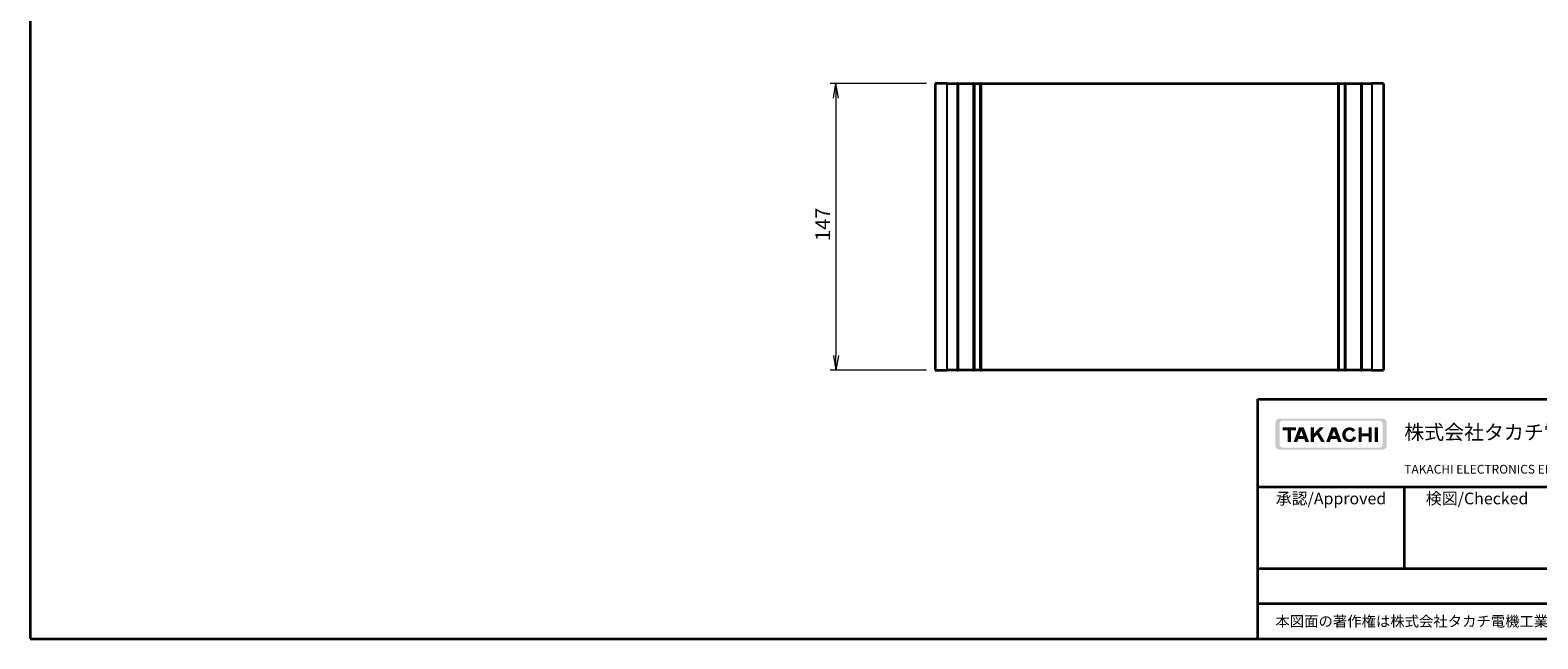
# Model space of a CAD drawing. Units: millimetres. Extents: x 0 to 6112, y 0 to 1124.
# Drawn here: x 3549 to 4323, y 0 to 312 of the extents above; entities that cross this region are included whole.
import ezdxf
from ezdxf.enums import TextEntityAlignment as Align

# ---------------------------------------------------------------- set-up
doc = ezdxf.new("R2010")
doc.units = ezdxf.units.MM
doc.linetypes.add('CHAIN', pattern=[0.35429999999999995, 0.2362, -0.0295, 0.0591, -0.0295])
for name, color, linetype, lineweight in [('Border (ISO)', 7, 'Continuous', 35), ('Dimension (ISO)', 7, 'Continuous', 18), ('Dimension (ISO) @ 1', 7, 'Continuous', 18), ('Hatch (ISO)', 1, 'Continuous', 18), ('Title (ISO)', 7, 'Continuous', 35), ('Visible (ISO)', 7, 'Continuous', 35), ('Visible Narrow (ISO)', 7, 'Continuous', 25)]:
    doc.layers.add(name, color=color, linetype=linetype, lineweight=lineweight)
doc.styles.add('Note Text (TK)', font='MS PGothic.ttf')
doc.styles.add('文字スタイル40', font='MS PGothic.ttf')
doc.styles.add('文字スタイル67', font='arial.ttf')
doc.dimstyles.new('Default - Method 1b (TK)', dxfattribs={"dimscale": 2.5, "dimtxt": 2.5, "dimasz": 2.5, "dimexe": 1, "dimexo": 1.499999999999999, "dimgap": 1, "dimtad": 1, "dimrnd": 1e-08, "dimdsep": 46, "dimtxsty": 'Note Text (TK)', "dimblk": 'OPEN', "dimcen": 0.09, "dimdle": 5, "dimclrd": 100, "dimclre": 100, "dimclrt": 7, "dimadec": 1, "dimazin": 1, "dimtfac": 1, "dimtmove": 0, "dimatfit": 3, "dimldrblk": 'OPEN', "dimfxl": 1, "dimtolj": 1, "dimlwd": -1, "dimlwe": -1, "dimarcsym": 0})

# ---------------------------------------------------------------- blocks, each defined once
blk = doc.blocks.new('図面枠 tk図枠')
at = {"layer": 'Border (ISO)'}
for p, q in [((14.49999999999999, 289), (14.50000000000001, 8.000000000000007)), ((14.50000000000001, 8.000000000000007), (405.4999999999999, 8.000000000000007))]:
    blk.add_line(p, q, dxfattribs=at)
blk = doc.blocks.new('表題欄 tk表題欄')
at = {"layer": 'Hatch (ISO)'}
h = blk.add_hatch(color=256, dxfattribs=at)
edge = h.paths.add_edge_path(flags=0)
edge.add_arc((95.444849922821, 237.346881026017), 0.5958259999999996, 269.9999999999897, 360)
edge.add_line((96.040675922821, 237.3468810260171), (96.04067592282095, 240.7585970260168))
edge.add_arc((95.44484992282096, 240.7585970260169), 0.5958259999999996, 0, 90.0000000000068)
edge.add_line((95.44484992282091, 241.3544230260169), (79.00658192282103, 241.3544230260169))
edge.add_arc((79.00658192282103, 240.7585970260169), 0.5958259999999996, 90, 180)
edge.add_line((78.41075592282102, 240.7585970260168), (78.41075592282081, 237.3468810260171))
edge.add_arc((79.00658192282081, 237.3468810260168), 0.5958259999999996, 180, 270.0000000000205)
edge.add_line((79.00658192282103, 236.7510550260168), (95.44484992282091, 236.751055026017))
edge = h.paths.add_edge_path()
edge.add_line((77.70882392282107, 241.0034570260169), (77.70882392282107, 237.1020210260171))
edge.add_arc((78.41075592282097, 237.102021026017), 0.7019319999998935, 180, 270.000000000008)
edge.add_line((78.41075592282105, 236.4000890260172), (96.04067592282101, 236.4000890260172))
edge.add_arc((96.040675922821, 237.102021026017), 0.7019319999998921, 270, 360)
edge.add_line((96.7426079228209, 237.1020210260171), (96.74260792282098, 241.0034570260169))
edge.add_arc((96.04067592282107, 241.003457026017), 0.7019319999998921, 0, 90.00000000000873)
edge.add_line((96.04067592282095, 241.705389026017), (78.41075592282105, 241.7053890260169))
edge.add_arc((78.41075592282105, 241.0034570260169), 0.7019319999999984, 90.00000000000072, 180)
for points in [[(78.94128592282102, 240.1954190260171), (78.94128592282102, 239.7056990260171), (79.79013392282097, 239.7056990260171), (79.79013392282097, 237.7060090260171), (80.37779792282102, 237.7060090260171), (80.37779792282102, 239.7056990260171), (81.22664592282104, 239.7056990260171), (81.22664592282104, 240.1954190260171)], [(85.55355153134052, 237.7060090260171), (84.81294043548178, 238.9396854897348), (84.28739592282106, 238.3724785432585), (84.28739592282106, 237.7060090260171), (83.76502792282103, 237.7060090260171), (83.76502792282103, 240.1954190260171), (84.28739592282106, 240.1954190260171), (84.28739592282106, 239.1472136578642), (85.2586086041826, 240.1954190260171), (85.97643794456017, 240.1954190260171), (85.18872726044239, 239.3452627384302), (86.172817922821, 237.7060090260171)], [(91.96090243223207, 240.1954190260171), (91.96090243223207, 237.7060090260171), (92.4791894322321, 237.7060090260171), (92.4791894322321, 238.7058540260171), (93.63819343223211, 238.7058540260171), (93.63819343223211, 237.7060090260171), (94.15648043223207, 237.7060090260171), (94.15648043223207, 240.1954190260171), (93.63819343223211, 240.1954190260171), (93.63819343223211, 239.195574026017), (92.4791894322321, 239.195574026017), (92.4791894322321, 240.1954190260171)], [(94.71149643223212, 240.1954190260171), (94.71149643223212, 237.7060090260171), (95.2338644322322, 237.7060090260171), (95.2338644322322, 240.1954190260171)]]:
    blk.add_hatch(color=256, dxfattribs=at).paths.add_polyline_path(points)
h = blk.add_hatch(color=256, dxfattribs=at)
h.paths.add_polyline_path([(82.45967999495221, 238.7589070260171), (81.8218998506899, 238.7589070260171), (82.14078992282104, 239.627313026017)], flags=0)
h.paths.add_polyline_path([(82.64850318183746, 238.2447010260171), (81.63307666380464, 238.2447010260171), (81.43526189659153, 237.7060090260171), (80.81854592282102, 237.7060090260171), (81.73268992282102, 240.1954190260171), (82.54888992282102, 240.1954190260171), (83.46303392282098, 237.7060090260171), (82.84631794905052, 237.7060090260171)])
h = blk.add_hatch(color=256, dxfattribs=at)
h.paths.add_polyline_path([(87.39654585068993, 238.7589070260171), (88.03432599495216, 238.7589070260171), (87.71543592282107, 239.627313026017)], flags=0)
h.paths.add_polyline_path([(87.00990789659151, 237.7060090260171), (87.20772266380467, 238.2447010260171), (88.22314918183736, 238.2447010260171), (88.42096394905047, 237.7060090260171), (89.03767992282091, 237.7060090260171), (88.123535922821, 240.1954190260171), (87.30733592282104, 240.1954190260171), (86.39319192282105, 237.7060090260171)])
h = blk.add_hatch(color=256, dxfattribs=at)
edge = h.paths.add_edge_path()
edge.add_arc((90.39257192282079, 238.9507140260171), 1.273272000000011, 38.55054079078439, 336.5820184016556)
edge.add_line((91.56096443223191, 238.4446700260172), (91.04202846323602, 238.6694270587604))
edge.add_ellipse((90.392571922821, 238.9507140260171), major_axis=(0, -0.7998759999999119), ratio=0.8673469387756529, start_angle=128.5505407907963, end_angle=426.582018401653, ccw=False)
edge.add_line((90.96328818027123, 239.4055047731898), (91.38834540645578, 239.7442231660233))
at = {"layer": 'Title (ISO)'}
for p, q in [((74.70882392282105, 245.052739026017), (255.7088239228211, 245.052739026017)), ((74.70882392282105, 204.052739026017), (74.70882392282105, 245.052739026017)), ((149.7088239228211, 245.052739026017), (149.7088239228211, 210.052739026017)), ((230.7088239228211, 245.052739026017), (230.7088239228211, 210.052739026017)), ((255.7088239228211, 245.052739026017), (255.7088239228211, 204.052739026017)), ((243.2088239228211, 240.552739026017), (251.2088239228211, 241.552739026017)), ((243.2088239228211, 240.552739026017), (243.2088239228211, 236.552739026017)), ((251.2088239228211, 235.552739026017), (251.2088239228211, 241.552739026017)), ((243.2088239228211, 236.552739026017), (251.2088239228211, 235.552739026017)), ((74.70882392282105, 230.052739026017), (230.7088239228211, 230.0527390260171)), ((99.70882392282105, 230.052739026017), (99.70882392282108, 216.052739026017)), ((124.708823922821, 230.052739026017), (124.708823922821, 216.052739026017)), ((230.7088239228211, 232.052739026017), (255.7088239228211, 232.052739026017)), ((230.7088239228211, 221.052739026017), (255.7088239228211, 221.052739026017)), ((74.70882392282105, 216.052739026017), (230.7088239228211, 216.052739026017)), ((255.7088239228211, 210.052739026017), (74.70882392282105, 210.052739026017)), ((74.70882392282105, 204.052739026017), (255.7088239228211, 204.052739026017))]:
    blk.add_line(p, q, dxfattribs=at)
at = {"layer": 'Title (ISO)', "color": 4, "linetype": 'CHAIN', "lineweight": 18, "ltscale": 8.889559745788574}
blk.add_line((238.2088239228211, 242.5527390260171), (238.2088239228211, 234.552739026017), dxfattribs=at)
at = {"layer": 'Title (ISO)', "color": 4, "linetype": 'CHAIN', "lineweight": 18, "ltscale": 20.00163269042969}
blk.add_line((252.2088239228211, 238.552739026017), (234.2088239228211, 238.552739026017), dxfattribs=at)
at = {"layer": 'Title (ISO)'}
for radius in [3, 2]:
    blk.add_circle((238.2088239228211, 238.5527390260171), radius, dxfattribs=at)
at = {"layer": 'Title (ISO)', "color": 1, "char_height": 2.000000029802322, "line_spacing_factor": 1.5, "style": 'Note Text (TK)'}
for s, insert, attachment_point in [('\\fＭＳ Ｐゴシック|b0|i0;{\\H2.0000;品名/Title}', (151.708823922821, 243.052739026017), 4), ('\\fＭＳ Ｐゴシック|b0|i0;{\\H2.0000;尺度/Scale}', (232.7088239228211, 230.052739026017), 4), ('\\fＭＳ Ｐゴシック|b0|i0;{\\H2.0000;承認/Approved}', (87.20882392282105, 228.052739026017), 5), ('\\fＭＳ Ｐゴシック|b0|i0;{\\H2.0000;検図/Checked}', (112.208823922821, 228.0527390260171), 5), ('\\fＭＳ Ｐゴシック|b0|i0;{\\H2.0000;製図/Created}', (137.208823922821, 228.052739026017), 5), ('\\fＭＳ Ｐゴシック|b0|i0;{\\H2.0000;ページ/Page}', (232.7088239228211, 219.052739026017), 4), ('\\fＭＳ Ｐゴシック|b0|i0;{\\H2.0000;作成日/Date}', (151.708823922821, 213.052739026017), 4)]:
    blk.add_mtext(s, dxfattribs=dict(at, insert=insert, attachment_point=attachment_point))
at = {"layer": 'Title (ISO)', "color": 7, "line_spacing_factor": 1.5, "style": 'Note Text (TK)'}
for s, insert, char_height, attachment_point in [('株式会社タカチ電機工業', (99.74260792282095, 239.052739026017), 2.5, 4), ('\\fArial|b0|i0;{\\H1.4986;TAKACHI ELECTRONICS ENCLOSURE CO., LTD.}', (99.74260792282095, 233.052739026017), 1.49859994649887, 4), ('\\fＭＳ Ｐゴシック|b0|i0;{\\H2.0000;/}', (243.2088239228211, 213.5527390260171), 2.000000029802322, 5), ('\\fMS PGothic|b0|i0;{\\H1.8000;本図面の著作権は株式会社タカチ電機工業に帰属します。 / Copyright (C)\xa0 TAKACHI ELECTRONICS ENCLOSURE CO., LTD. All Rights Reserved.}', (77.70882392282107, 207.052739026017), 1.800000071525573, 4)]:
    blk.add_mtext(s, dxfattribs=dict(at, insert=insert, char_height=char_height, attachment_point=attachment_point))
at = {"layer": 'Title (ISO)', "color": 7}
for tag, p, height, style in [('<品名>_001', (157.524164831912, 236.7175117532897), 2.5, 'Note Text (TK)'), ('<Title>_001', (157.6747175103073, 231.5691100891224), 2.000000029802322, '文字スタイル67'), ('<型番>_001', (157.4190511840338, 219.9930798731327), 3.000000119209289, '文字スタイル40'), ('作成日_001', (175.617914831912, 211.7814322078352), 2.5, 'Note Text (TK)'), ('<ページ_No.>_001', (237.9488807410029, 212.302739026017), 2.5, 'Note Text (TK)'), ('<総ページ数>_001', (246.7997330137301, 212.302739026017), 2.5, 'Note Text (TK)')]:
    blk.add_attdef(tag, p, '', height=height, dxfattribs=dict(at, style=style))
at = {"layer": 'Title (ISO)', "color": 7, "style": 'Note Text (TK)'}
for tag, p in [('<尺度>', (243.2088239228211, 224.552739026017)), ('<部品サイズ>', (112.208823922821, 213.052739026017))]:
    blk.add_attdef(tag, text='', height=2.5, dxfattribs=at).set_placement(p, align=Align.MIDDLE_CENTER)
blk = doc.blocks.new('_Open')
at = {"color": 0, "linetype": 'ByBlock', "lineweight": -2}
for p, q in [((-1, 0.1666666666666666), (0, 0)), ((-1, -0.1666666666666666), (0, 0)), ((0, 0), (-1, 0))]:
    blk.add_line(p, q, dxfattribs=at)
blk = doc.blocks.new('*D138')
at = {"layer": 'Defpoints', "color": 0}
for p in [(4013.463531145238, 284.8793816611533), (3962.463531085332, 137.8793816611532), (4013.463531145239, 137.8793816611532)]:
    blk.add_point(p, dxfattribs=at)
at = {"layer": 'Dimension (ISO)', "color": 100}
for p, q in [((4008.963531145238, 284.8793816611533), (3959.463531085332, 284.8793816611532)), ((3962.463531085332, 277.3793816611532), (3962.463531085332, 145.3793816611532)), ((4008.963531145239, 137.8793816611532), (3959.463531085332, 137.8793816611532))]:
    blk.add_line(p, q, dxfattribs=at)
at = {"layer": 'Dimension (ISO)', "color": 100, "xscale": 7.5, "yscale": 7.5, "zscale": 7.5}
for p, rotation in [((3962.463531085332, 284.8793816611532), 90), ((3962.463531085332, 137.8793816611532), 270)]:
    blk.add_blockref('_Open', p, dxfattribs=dict(at, rotation=rotation))
at = {"layer": 'Dimension (ISO)', "color": 7, "insert": (3955.713531085331, 204.1137566611531), "char_height": 7.5, "attachment_point": 4, "rotation": 90, "style": 'Note Text (TK)'}
blk.add_mtext('\\A1;147', dxfattribs=at)

msp = doc.modelspace()

# ---------------------------------------------------------------- linework, layer by layer
at = {"layer": 'Visible (ISO)'}
for p, q in [((4013.463531145236, 284.8793816611532), (4013.463531145236, 137.8793816611531)), ((4019.463531085331, 284.8793816611532), (4013.463531145236, 284.8793816611532)), ((4019.463531085331, 284.8793816611532), (4024.66353108533, 284.8793816611532)), ((4024.963531085328, 284.8793816611532), (4024.66353108533, 284.8793816611532)), ((4024.963531085328, 284.8793816611532), (4024.963531085328, 137.8793816611531)), ((4024.963531085321, 284.8793816611532), (4032.963531085524, 284.8793816611532)), ((4033.263531085521, 284.8793816611532), (4032.963531085524, 284.8793816611532)), ((4033.263531085521, 284.8793816611532), (4033.263531085521, 137.8793816611531)), ((4033.263531085293, 284.8793816611532), (4033.563531085279, 284.8793816611532)), ((4033.563531085279, 284.8793816611532), (4036.363531085281, 284.8793816611532)), ((4036.363531085281, 284.8793816611532), (4036.663531085295, 284.8793816611532)), ((4036.663531085521, 284.8793816611532), (4036.663531085521, 137.8793816611531)), ((4036.963531085524, 284.8793816611532), (4036.663531085521, 284.8793816611532)), ((4036.963531085524, 284.8793816611532), (4219.963531085116, 284.8793816611532)), ((4220.263531085116, 284.8793816611532), (4219.963531085116, 284.8793816611532)), ((4220.263531085116, 284.8793816611532), (4220.263531085116, 137.8793816611531)), ((4220.263531085291, 284.8793816611532), (4220.563531085303, 284.8793816611532)), ((4220.563531085303, 284.8793816611532), (4223.363531085304, 284.8793816611532)), ((4223.363531085304, 284.8793816611532), (4223.663531085292, 284.8793816611532)), ((4223.663531085116, 284.8793816611532), (4223.663531085116, 137.8793816611531)), ((4223.963531085115, 284.8793816611532), (4223.663531085116, 284.8793816611532)), ((4223.963531085115, 284.8793816611532), (4231.963531085319, 284.8793816611532)), ((4231.96353108532, 284.8793816611532), (4231.96353108532, 137.8793816611531)), ((4232.26353108532, 284.8793816611532), (4231.96353108532, 284.8793816611532)), ((4232.26353108532, 284.8793816611532), (4237.46353108532, 284.8793816611532)), ((4243.463531085318, 284.8793816611532), (4237.46353108532, 284.8793816611532)), ((4243.463531085318, 284.8793816611532), (4243.463531085318, 137.8793816611531)), ((4013.463531145236, 137.8793816611531), (4019.463531085331, 137.8793816611531)), ((4024.66353108533, 137.8793816611531), (4019.463531085331, 137.8793816611531)), ((4024.66353108533, 137.8793816611531), (4024.963531085328, 137.8793816611531)), ((4032.963531085524, 137.8793816611531), (4024.963531085321, 137.8793816611531)), ((4032.963531085524, 137.8793816611531), (4033.263531085521, 137.8793816611531)), ((4033.563531085279, 137.8793816611531), (4033.263531085293, 137.8793816611531)), ((4036.363531085281, 137.8793816611531), (4033.563531085279, 137.8793816611531)), ((4036.663531085295, 137.8793816611531), (4036.363531085281, 137.8793816611531)), ((4036.663531085521, 137.8793816611531), (4036.963531085524, 137.8793816611531)), ((4219.963531085116, 137.8793816611531), (4036.963531085524, 137.8793816611531)), ((4219.963531085116, 137.8793816611531), (4220.263531085116, 137.8793816611531)), ((4220.563531085303, 137.8793816611531), (4220.263531085291, 137.8793816611531)), ((4223.363531085304, 137.8793816611531), (4220.563531085303, 137.8793816611531)), ((4223.663531085292, 137.8793816611531), (4223.363531085304, 137.8793816611531)), ((4223.663531085116, 137.8793816611531), (4223.963531085115, 137.8793816611531)), ((4231.963531085319, 137.8793816611531), (4223.963531085115, 137.8793816611531)), ((4231.96353108532, 137.8793816611531), (4232.26353108532, 137.8793816611531)), ((4237.46353108532, 137.8793816611531), (4232.26353108532, 137.8793816611531)), ((4237.46353108532, 137.8793816611531), (4243.463531085318, 137.8793816611531))]:
    msp.add_line(p, q, dxfattribs=at)
at = {"layer": 'Visible Narrow (ISO)'}
for p, q in [((4019.463531085331, 284.8793816611532), (4019.463531085331, 137.8793816611531)), ((4024.66353108533, 284.8793816611532), (4024.66353108533, 137.8793816611531)), ((4032.963531085524, 284.8793816611532), (4032.963531085524, 137.8793816611531)), ((4033.563531085279, 284.8793816611532), (4033.563531085279, 137.8793816611531)), ((4036.363531085281, 284.8793816611532), (4036.363531085281, 137.8793816611531)), ((4036.963531085524, 284.8793816611532), (4036.963531085524, 137.8793816611531)), ((4219.963531085116, 284.8793816611532), (4219.963531085116, 137.8793816611531)), ((4220.563531085303, 284.8793816611532), (4220.563531085303, 137.8793816611531)), ((4223.363531085304, 284.8793816611532), (4223.363531085304, 137.8793816611531)), ((4223.963531085115, 284.8793816611532), (4223.963531085115, 137.8793816611531)), ((4232.26353108532, 284.8793816611532), (4232.26353108532, 137.8793816611531)), ((4237.46353108532, 284.8793816611532), (4237.46353108532, 137.8793816611531))]:
    msp.add_line(p, q, dxfattribs=at)

# ---------------------------------------------------------------- block references
at = {"xscale": 3, "yscale": 3, "zscale": 3}
msp.add_blockref('図面枠 tk図枠', (3505.5, -24.00000000000002), dxfattribs=at)
ref = msp.add_blockref('表題欄 tk表題欄', (3954.873528231536, -612.158217078051), dxfattribs=dict(xscale=3, yscale=3, zscale=3))
ref.add_attrib('<品名>_001', '下カバー', (4427.190340909091, 98.01562499999994), dxfattribs={"layer": 'Title (ISO)', "color": 7, "height": 7.5, "style": 'Note Text (TK)'})
ref.add_attrib('<尺度>_001', '1:3', (4677.639204545455, 57.75000000000003), dxfattribs={"layer": 'Title (ISO)', "color": 7, "height": 7.5, "style": 'Note Text (TK)'})
ref.add_attrib('作成日_001', '2024/06/25', (4481.727272727273, 23.1860795454545), dxfattribs={"layer": 'Title (ISO)', "color": 7, "height": 7.5, "style": 'Note Text (TK)'})
ref.add_attrib('<Title>_001', 'Bottom Cover', (4427.386084574754, 82.49999995529647), dxfattribs={"layer": 'Title (ISO)', "color": 7, "height": 6.000000089406967, "style": '文字スタイル67'})
ref.add_attrib('<ページ_No.>_001', '4', (4668.251420454544, 24.74999999999998), dxfattribs={"layer": 'Title (ISO)', "color": 7, "height": 7.5, "style": 'Note Text (TK)'})
ref.add_attrib('<総ページ数>_001', '6', (4695.272727272727, 24.74999999999998), dxfattribs={"layer": 'Title (ISO)', "color": 7, "height": 7.5, "style": 'Note Text (TK)'})

# ---------------------------------------------------------------- dimensions: what is measured, and where the dimension line sits
at = {"layer": 'Dimension (ISO) @ 1', "color": 100}
dim = msp.add_linear_dim(base=(3962.463531085332, 137.8793816611532), p1=(4013.463531145236, 284.8793816611532), p2=(4013.463531145236, 137.8793816611531), angle=90, dimstyle='Default - Method 1b (TK)', override={"dimscale": 1, "dimtxt": 7.5, "dimasz": 7.5, "dimexe": 3, "dimexo": 4.499999999999999, "dimgap": 3, "dimdec": 2, "dimcen": 0.27, "dimtol": 0, "dimlim": 0, "dimtp": 0, "dimtm": 0, "dimtdec": 2, "dimtix": 0, "dimtofl": 0, "dimtmove": 0, "dimatfit": 1}, dxfattribs=at)
dim.commit()
dim.dimension.update_dxf_attribs({"geometry": '*D138', "text_midpoint": (3962.463531085331, 211.3793816611531), "dimtype": 128})

doc.saveas('drawing.dxf')
